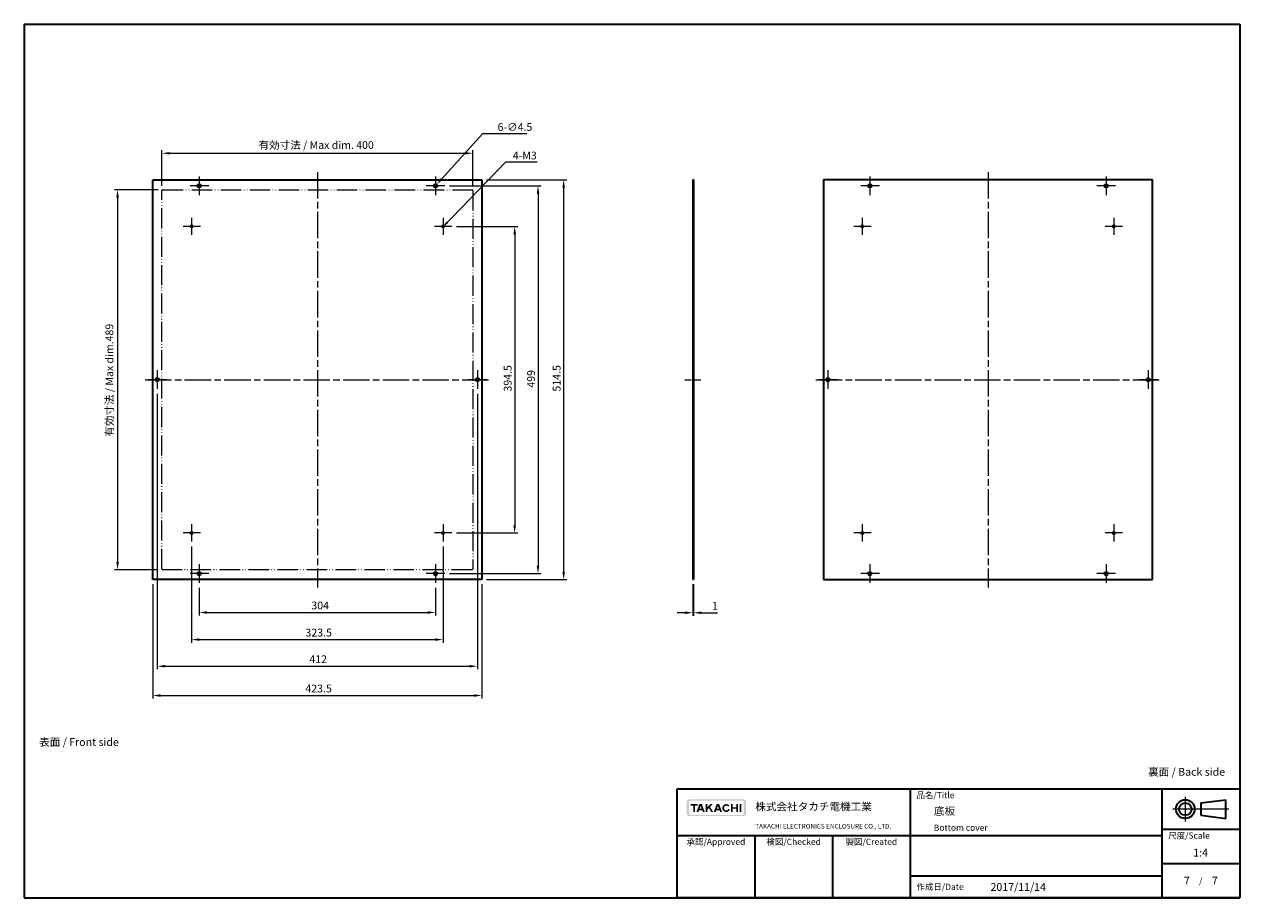
# Model space of a CAD drawing. Units: millimetres. Extents: x 87 to 12659, y 48 to 2015.
# Drawn here: x 11095 to 12659, y 48 to 1172 of the extents above; entities that cross this region are included whole.
import ezdxf
from ezdxf.enums import TextEntityAlignment as Align

# ---------------------------------------------------------------- set-up
doc = ezdxf.new("R2010")
doc.units = ezdxf.units.MM
doc.header["$LTSCALE"] = 6
doc.linetypes.add('CHAIN', pattern=[0.35429999999999995, 0.2362, -0.0295, 0.0591, -0.0295])
doc.linetypes.add('LONG_DASH_DOUBLE_DOT', pattern=[0.3345, 0.2362, -0.0295, 0.0049, -0.0295, 0.0049, -0.0295])
doc.layers.get('Defpoints').update_dxf_attribs({"lineweight": 25})
for name, color, linetype, lineweight in [('Border (ISO)', 7, 'Continuous', 35), ('Center Mark (ISO)', 131, 'Continuous', 18), ('Centerline (ISO)', 131, 'Continuous', 18), ('Dimension (ISO)', 7, 'Continuous', 18), ('Dimension (ISO) @ 1', 7, 'Continuous', 18), ('Hatch (ISO)', 1, 'Continuous', 18), ('Sketch Geometry (ISO)', 7, 'Continuous', 18), ('Symbol (ISO)', 7, 'Continuous', 18), ('Title (ISO)', 7, 'Continuous', 35), ('Visible (ISO)', 7, 'Continuous', 35), ('Visible Narrow (ISO)', 7, 'Continuous', 25)]:
    doc.layers.add(name, color=color, linetype=linetype, lineweight=lineweight)
doc.styles.add('Note Text (TK)', font='txt')
doc.styles.add('文字スタイル67', font='arial.ttf')
doc.dimstyles.new('Default - Method 1b (TK)', dxfattribs={"dimscale": 6, "dimtxt": 2.5, "dimasz": 2.5, "dimexe": 1, "dimexo": 1.499999999999999, "dimgap": 1, "dimtad": 1, "dimtoh": 1, "dimrnd": 1e-08, "dimdsep": 46, "dimtxsty": 'Note Text (TK)', "dimcen": 0.09, "dimdle": 5, "dimclrd": 100, "dimclre": 100, "dimclrt": 7, "dimadec": 1, "dimazin": 1, "dimtfac": 1, "dimtmove": 0, "dimatfit": 3, "dimfxl": 1, "dimtolj": 1, "dimlwd": -1, "dimlwe": -1, "dimarcsym": 0})
doc.dimstyles.new('Default - Method 1b (TK)$7', dxfattribs={"dimscale": 6, "dimtxt": 2.5, "dimasz": 2.5, "dimexe": 1, "dimexo": 1.499999999999999, "dimgap": 1, "dimtad": 1, "dimtoh": 1, "dimrnd": 1e-08, "dimdsep": 46, "dimtxsty": 'Note Text (TK)', "dimcen": 0.09, "dimdle": 5, "dimclrd": 100, "dimclre": 100, "dimclrt": 7, "dimadec": 1, "dimazin": 1, "dimtfac": 1, "dimtmove": 0, "dimatfit": 3, "dimfxl": 1, "dimtolj": 1, "dimlwd": -1, "dimlwe": -1, "dimarcsym": 0})

# ---------------------------------------------------------------- blocks, each defined once
blk = doc.blocks.new('図面枠 tk図枠')
at = {"layer": 'Border (ISO)'}
for p, q in [((14.49999999999999, 289), (405.4999999999999, 289)), ((14.49999999999999, 289), (14.50000000000001, 8.000000000000007)), ((405.4999999999999, 289), (405.4999999999999, 8.000000000000007)), ((14.50000000000001, 8.000000000000007), (405.4999999999999, 8.000000000000007))]:
    blk.add_line(p, q, dxfattribs=at)
blk = doc.blocks.new('表題欄 tk表題欄')
at = {"layer": 'Hatch (ISO)'}
h = blk.add_hatch(color=256, dxfattribs=at)
edge = h.paths.add_edge_path(flags=0)
edge.add_arc((95.57537688673352, 236.2990653650367), 0.5958259999999996, 269.9999999999897, 360)
edge.add_line((96.17120288673351, 236.2990653650368), (96.17120288673348, 239.7107813650365))
edge.add_arc((95.5753768867335, 239.7107813650366), 0.5958259999999996, 0, 90.0000000000068)
edge.add_line((95.57537688673342, 240.3066073650366), (79.13710888673356, 240.3066073650366))
edge.add_arc((79.13710888673353, 239.7107813650366), 0.5958259999999996, 89.99999999999744, 180)
edge.add_line((78.54128288673353, 239.7107813650365), (78.54128288673331, 236.2990653650368))
edge.add_arc((79.13710888673332, 236.2990653650365), 0.5958259999999996, 180, 270.0000000000231)
edge.add_line((79.13710888673356, 235.7032393650365), (95.57537688673342, 235.7032393650367))
edge = h.paths.add_edge_path()
edge.add_line((77.83935088673357, 239.9556413650366), (77.83935088673357, 236.0542053650368))
edge.add_arc((78.54128288673346, 236.0542053650367), 0.7019319999998935, 180, 270.0000000000087)
edge.add_line((78.54128288673357, 235.3522733650368), (96.17120288673352, 235.3522733650368))
edge.add_arc((96.17120288673351, 236.0542053650367), 0.7019319999998921, 270, 360)
edge.add_line((96.8731348867334, 236.0542053650368), (96.87313488673352, 239.9556413650366))
edge.add_arc((96.1712028867336, 239.9556413650367), 0.7019319999998921, 0, 90.00000000000873)
edge.add_line((96.17120288673348, 240.6575733650367), (78.54128288673357, 240.6575733650366))
edge.add_arc((78.54128288673357, 239.9556413650366), 0.7019319999999984, 90, 180)
for points in [[(79.07181288673355, 239.1476033650369), (79.07181288673355, 238.6578833650367), (79.92066088673353, 238.6578833650367), (79.92066088673353, 236.6581933650368), (80.50832488673353, 236.6581933650368), (80.50832488673353, 238.6578833650367), (81.35717288673355, 238.6578833650367), (81.35717288673355, 239.1476033650369)], [(85.68407849525303, 236.6581933650368), (84.9434673993943, 237.8918698287545), (84.41792288673358, 237.3246628822781), (84.41792288673358, 236.6581933650368), (83.89555488673355, 236.6581933650368), (83.89555488673355, 239.1476033650369), (84.41792288673358, 239.1476033650369), (84.41792288673358, 238.0993979968839), (85.38913556809511, 239.1476033650369), (86.10696490847272, 239.1476033650369), (85.31925422435492, 238.2974470774499), (86.30334488673353, 236.6581933650368)], [(92.09142939614459, 239.1476033650369), (92.09142939614459, 236.6581933650368), (92.60971639614465, 236.6581933650368), (92.60971639614465, 237.6580383650368), (93.76872039614462, 237.6580383650368), (93.76872039614462, 236.6581933650368), (94.28700739614459, 236.6581933650368), (94.28700739614459, 239.1476033650369), (93.76872039614462, 239.1476033650369), (93.76872039614462, 238.1477583650367), (92.60971639614465, 238.1477583650367), (92.60971639614465, 239.1476033650369)], [(94.84202339614467, 239.1476033650369), (94.84202339614467, 236.6581933650368), (95.36439139614473, 236.6581933650368), (95.36439139614473, 239.1476033650369)]]:
    blk.add_hatch(color=256, dxfattribs=at).paths.add_polyline_path(points)
h = blk.add_hatch(color=256, dxfattribs=at)
h.paths.add_polyline_path([(82.59020695886475, 237.7110913650368), (81.95242681460243, 237.7110913650368), (82.27131688673356, 238.5794973650367)], flags=0)
h.paths.add_polyline_path([(82.77903014574996, 237.1968853650368), (81.76360362771717, 237.1968853650368), (81.56578886050404, 236.6581933650368), (80.94907288673355, 236.6581933650368), (81.86321688673357, 239.1476033650369), (82.67941688673353, 239.1476033650369), (83.59356088673351, 236.6581933650368), (82.97684491296302, 236.6581933650368)])
h = blk.add_hatch(color=256, dxfattribs=at)
h.paths.add_polyline_path([(87.52707281460246, 237.7110913650368), (88.16485295886469, 237.7110913650368), (87.84596288673359, 238.5794973650367)], flags=0)
h.paths.add_polyline_path([(87.14043486050403, 236.6581933650368), (87.3382496277172, 237.1968853650368), (88.35367614574989, 237.1968853650368), (88.551490912963, 236.6581933650368), (89.16820688673343, 236.6581933650368), (88.25406288673352, 239.1476033650369), (87.43786288673356, 239.1476033650369), (86.52371888673358, 236.6581933650368)])
h = blk.add_hatch(color=256, dxfattribs=at)
edge = h.paths.add_edge_path()
edge.add_arc((90.52309888673334, 237.9028983650369), 1.273272000000011, 38.55054079078439, 336.5820184016556)
edge.add_line((91.69149139614446, 237.3968543650369), (91.17255542714857, 237.6216113977801))
edge.add_ellipse((90.52309888673352, 237.9028983650369), major_axis=(0, -0.7998759999999119), ratio=0.8673469387756529, start_angle=128.5505407907963, end_angle=426.582018401653, ccw=False)
edge.add_line((91.09381514418376, 238.3576891122095), (91.51887237036831, 238.6964075050431))
at = {"layer": 'Title (ISO)'}
for p, q in [((74.70882392282105, 244.052739026017), (255.7088239228211, 244.052739026017)), ((74.70882392282105, 209.052739026017), (74.70882392282105, 244.052739026017)), ((149.7088239228211, 244.052739026017), (149.7088239228211, 209.052739026017)), ((230.7088239228211, 244.052739026017), (230.7088239228211, 209.052739026017)), ((255.7088239228211, 244.052739026017), (255.7088239228211, 209.052739026017)), ((243.2088239228211, 239.552739026017), (251.2088239228211, 240.5527390260171)), ((243.2088239228211, 239.552739026017), (243.2088239228211, 235.552739026017)), ((251.2088239228211, 234.552739026017), (251.2088239228211, 240.5527390260171)), ((243.2088239228211, 235.552739026017), (251.2088239228211, 234.552739026017)), ((230.7088239228211, 231.052739026017), (255.7088239228211, 231.052739026017)), ((74.70882392282105, 229.052739026017), (230.7088239228211, 229.052739026017)), ((99.70882392282108, 229.052739026017), (99.70882392282108, 209.052739026017)), ((124.708823922821, 229.052739026017), (124.708823922821, 209.052739026017)), ((230.7088239228211, 220.052739026017), (255.7088239228211, 220.052739026017)), ((149.7088239228211, 216.052739026017), (230.7088239228211, 216.052739026017)), ((255.7088239228211, 209.052739026017), (74.70882392282105, 209.052739026017))]:
    blk.add_line(p, q, dxfattribs=at)
at = {"layer": 'Title (ISO)', "color": 4, "linetype": 'CHAIN', "lineweight": 18, "ltscale": 8.889559745788574}
blk.add_line((238.2088239228211, 241.552739026017), (238.2088239228211, 233.552739026017), dxfattribs=at)
at = {"layer": 'Title (ISO)', "color": 4, "linetype": 'CHAIN', "lineweight": 18, "ltscale": 20.00163269042969}
blk.add_line((252.2088239228211, 237.552739026017), (234.2088239228211, 237.552739026017), dxfattribs=at)
at = {"layer": 'Title (ISO)'}
for radius in [3, 2]:
    blk.add_circle((238.2088239228211, 237.552739026017), radius, dxfattribs=at)
at = {"layer": 'Title (ISO)', "color": 1, "char_height": 2.000000029802322, "line_spacing_factor": 1.5, "style": 'Note Text (TK)'}
for s, insert, attachment_point in [('\\fＭＳ Ｐゴシック|b0|i0;\\H2.0000;品名/Title', (151.708823922821, 242.052739026017), 4), ('\\fＭＳ Ｐゴシック|b0|i0;\\H2.0000;承認/Approved', (87.20882392282108, 227.052739026017), 5), ('\\fＭＳ Ｐゴシック|b0|i0;\\H2.0000;検図/Checked', (112.208823922821, 227.052739026017), 5), ('\\fＭＳ Ｐゴシック|b0|i0;\\H2.0000;製図/Created', (137.2088239228211, 227.052739026017), 5), ('\\fＭＳ Ｐゴシック|b0|i0;\\H2.0000;尺度/Scale', (232.7088239228211, 229.052739026017), 4), ('\\fＭＳ Ｐゴシック|b0|i0;\\H2.0000;作成日/Date', (151.708823922821, 212.552739026017), 4)]:
    blk.add_mtext(s, dxfattribs=dict(at, insert=insert, attachment_point=attachment_point))
at = {"layer": 'Title (ISO)', "color": 7, "line_spacing_factor": 1.5, "style": 'Note Text (TK)'}
for s, insert, char_height, attachment_point in [('株式会社タカチ電機工業', (99.87313488673345, 238.052739026017), 2.5, 4), ('\\fArial|b0|i0;\\H1.4986;TAKACHI ELECTRONICS ENCLOSURE CO., LTD.', (99.87313488673342, 232.052739026017), 1.49859994649887, 4), ('\\fＭＳ Ｐゴシック|b0|i0;\\H2.0000;/', (243.2088239228211, 214.552739026017), 2.000000029802322, 5)]:
    blk.add_mtext(s, dxfattribs=dict(at, insert=insert, char_height=char_height, attachment_point=attachment_point))
at = {"layer": 'Title (ISO)', "color": 7}
for tag, p, height, style in [('<品名>_001', (157.3679148268321, 235.7743298974317), 2.5, 'Note Text (TK)'), ('<Title>_001', (157.7088239228211, 230.5527390052951), 2.000000029802322, '文字スタイル67'), ('<ページ_No.>_001', (238.0980284456275, 213.302739026017), 2.5, 'Note Text (TK)'), ('<総ページ数>_001', (246.7855284409709, 213.302739026017), 2.5, 'Note Text (TK)'), ('作成日_001', (175.5468918326507, 211.2601253517655), 2.5, 'Note Text (TK)')]:
    blk.add_attdef(tag, p, '', height=height, dxfattribs=dict(at, style=style))
at = {"layer": 'Title (ISO)', "color": 7, "style": 'Note Text (TK)'}
blk.add_attdef('<尺度>', text='', height=2.5, dxfattribs=at).set_placement((243.2088239228211, 223.5527390260171), align=Align.MIDDLE_CENTER)
blk = doc.blocks.new('*D171')
at = {"layer": 'Defpoints', "color": 0}
for p in [(11320.08441808693, 452.842237958831), (11624.08441808693, 452.842237958831), (11624.08441808693, 415.0395826227116)]:
    blk.add_point(p, dxfattribs=at)
at = {"layer": 'Dimension (ISO)', "color": 100}
for p, q in [((11320.08441808693, 446.8422379588311), (11320.08441808693, 411.0395826227117)), ((11624.08441808693, 446.8422379588311), (11624.08441808693, 411.0395826227117)), ((11330.08441808692, 415.0395826227116), (11614.08441808693, 415.0395826227116))]:
    blk.add_line(p, q, dxfattribs=at)
for points in [[(11330.08441808692, 416.7062492893784), (11330.08441808692, 413.3729159560449), (11320.08441808693, 415.0395826227116)], [(11614.08441808693, 416.7062492893784), (11614.08441808693, 413.3729159560449), (11624.08441808693, 415.0395826227116)]]:
    blk.add_solid(points, dxfattribs=at)
at = {"layer": 'Dimension (ISO)', "color": 7, "insert": (11464.35464687951, 424.0395826227117), "char_height": 10, "attachment_point": 4, "style": 'Note Text (TK)'}
blk.add_mtext('\\A1;304', dxfattribs=at)
blk = doc.blocks.new('*D172')
at = {"layer": 'Defpoints', "color": 0}
for p in [(11310.33441808693, 506.112737958831), (11633.83441808693, 506.112737958831), (11633.83441808693, 380.1186828843021)]:
    blk.add_point(p, dxfattribs=at)
at = {"layer": 'Dimension (ISO)', "color": 100}
for p, q in [((11310.33441808693, 500.112737958831), (11310.33441808693, 376.1186828843021)), ((11633.83441808693, 500.112737958831), (11633.83441808693, 376.1186828843021)), ((11320.33441808693, 380.1186828843021), (11623.83441808693, 380.1186828843021))]:
    blk.add_line(p, q, dxfattribs=at)
for points in [[(11320.33441808693, 381.7853495509688), (11320.33441808693, 378.4520162176354), (11310.33441808693, 380.1186828843021)], [(11623.83441808693, 381.7853495509688), (11623.83441808693, 378.4520162176354), (11633.83441808693, 380.1186828843021)]]:
    blk.add_solid(points, dxfattribs=at)
at = {"layer": 'Dimension (ISO)', "color": 7, "insert": (11456.80032717784, 389.1186828843021), "char_height": 10, "attachment_point": 4, "style": 'Note Text (TK)'}
blk.add_mtext('\\A1;323.5', dxfattribs=at)
blk = doc.blocks.new('*D173')
at = {"layer": 'Defpoints', "color": 0}
for p in [(11260.33441808693, 457.3422379588309), (11683.83441808693, 457.3422379588309), (11683.83441808693, 308.1816294231781)]:
    blk.add_point(p, dxfattribs=at)
at = {"layer": 'Dimension (ISO)', "color": 100}
for p, q in [((11260.33441808693, 451.342237958831), (11260.33441808693, 304.1816294231781)), ((11683.83441808693, 451.342237958831), (11683.83441808693, 304.1816294231781)), ((11270.33441808693, 308.1816294231781), (11673.83441808693, 308.1816294231781))]:
    blk.add_line(p, q, dxfattribs=at)
for points in [[(11270.33441808693, 309.8482960898448), (11270.33441808693, 306.5149627565115), (11260.33441808693, 308.1816294231781)], [(11673.83441808693, 309.8482960898448), (11673.83441808693, 306.5149627565115), (11683.83441808693, 308.1816294231781)]]:
    blk.add_solid(points, dxfattribs=at)
at = {"layer": 'Dimension (ISO)', "color": 7, "insert": (11456.6866908142, 317.1816294231782), "char_height": 10, "attachment_point": 4, "style": 'Note Text (TK)'}
blk.add_mtext('\\A1;423.5', dxfattribs=at)
blk = doc.blocks.new('*D174')
at = {"layer": 'Defpoints', "color": 0}
for p in [(11645.06391808693, 911.8422379588309), (11645.06391808693, 517.3422379588311), (11726.02430777325, 517.3422379588311)]:
    blk.add_point(p, dxfattribs=at)
at = {"layer": 'Dimension (ISO)', "color": 100}
for p, q in [((11651.06391808693, 911.8422379588309), (11730.02430777325, 911.8422379588309)), ((11726.02430777325, 901.842237958831), (11726.02430777325, 527.3422379588311)), ((11651.06391808693, 517.3422379588311), (11730.02430777325, 517.3422379588311))]:
    blk.add_line(p, q, dxfattribs=at)
for points in [[(11724.35764110658, 901.842237958831), (11727.69097443992, 901.842237958831), (11726.02430777325, 911.8422379588309)], [(11724.35764110658, 527.3422379588311), (11727.69097443992, 527.3422379588311), (11726.02430777325, 517.3422379588311)]]:
    blk.add_solid(points, dxfattribs=at)
at = {"layer": 'Dimension (ISO)', "color": 7, "insert": (11717.02430777325, 699.3081470497401), "char_height": 10, "attachment_point": 4, "rotation": 90, "style": 'Note Text (TK)'}
blk.add_mtext('\\A1;394.5', dxfattribs=at)
blk = doc.blocks.new('*D175')
at = {"layer": 'Defpoints', "color": 0}
for p in [(11636.33441808693, 964.0922379588308), (11636.33441808693, 465.0922379588311), (11756.08441808693, 465.092237958831)]:
    blk.add_point(p, dxfattribs=at)
at = {"layer": 'Dimension (ISO)', "color": 100}
for p, q in [((11642.33441808693, 964.0922379588308), (11760.08441808693, 964.0922379588308)), ((11756.08441808693, 954.0922379588309), (11756.08441808693, 475.092237958831)), ((11642.33441808693, 465.0922379588311), (11760.08441808693, 465.092237958831))]:
    blk.add_line(p, q, dxfattribs=at)
for points in [[(11754.41775142026, 954.0922379588309), (11757.75108475359, 954.0922379588309), (11756.08441808693, 964.0922379588308)], [(11754.41775142026, 475.092237958831), (11757.75108475359, 475.092237958831), (11756.08441808693, 465.092237958831)]]:
    blk.add_solid(points, dxfattribs=at)
at = {"layer": 'Dimension (ISO)', "color": 7, "insert": (11747.08441808693, 704.3365561406491), "char_height": 10, "attachment_point": 4, "rotation": 90, "style": 'Note Text (TK)'}
blk.add_mtext('\\A1;499', dxfattribs=at)
blk = doc.blocks.new('*D176')
at = {"layer": 'Defpoints', "color": 0}
for p in [(11683.83441808693, 971.8422379588309), (11683.83441808693, 457.3422379588309), (11789.04739698188, 457.3422379588309)]:
    blk.add_point(p, dxfattribs=at)
at = {"layer": 'Dimension (ISO)', "color": 100}
for p, q in [((11689.83441808693, 971.8422379588309), (11793.04739698188, 971.8422379588309)), ((11789.04739698188, 961.8422379588309), (11789.04739698188, 467.3422379588309)), ((11689.83441808693, 457.3422379588309), (11793.04739698188, 457.3422379588309))]:
    blk.add_line(p, q, dxfattribs=at)
for points in [[(11787.38073031521, 961.8422379588309), (11790.71406364855, 961.8422379588309), (11789.04739698188, 971.8422379588309)], [(11787.38073031521, 467.3422379588309), (11790.71406364855, 467.3422379588309), (11789.04739698188, 457.3422379588309)]]:
    blk.add_solid(points, dxfattribs=at)
at = {"layer": 'Dimension (ISO)', "color": 7, "insert": (11780.04739698188, 699.30814704974), "char_height": 10, "attachment_point": 4, "rotation": 90, "style": 'Note Text (TK)'}
blk.add_mtext('\\A1;514.5', dxfattribs=at)
blk = doc.blocks.new('*D177')
at = {"layer": 'Defpoints', "color": 0}
for p in [(11622.57086767441, 962.4274060908092), (11625.59796849944, 965.7570698268546)]:
    blk.add_point(p, dxfattribs=at)
at = {"layer": 'Dimension (ISO)', "color": 100}
for p, q in [((11684.78465363717, 1030.859545942214), (11632.32485922171, 973.1563225736245)), ((11741.63724033346, 1030.859545942216), (11684.78465363717, 1030.859545942214)), ((11623.72441808693, 964.0922379588319), (11624.44441808693, 964.092237958831)), ((11624.08441808693, 963.7322379588322), (11624.08441808693, 964.4522379588307))]:
    blk.add_line(p, q, dxfattribs=at)
blk.add_solid([(11631.09165043059, 974.2774710273378), (11633.55806801284, 972.035174119912), (11625.59796849944, 965.7570698268546)], dxfattribs=at)
at = {"layer": 'Dimension (ISO)', "color": 7, "insert": (11704.04509260618, 1039.834145942215), "char_height": 10, "attachment_point": 4, "style": 'Note Text (TK)'}
blk.add_mtext('\\A1;\\fＭＳ Ｐゴシック|b0|i0;\\H9.9492;6-∅4.5', dxfattribs=at)
blk = doc.blocks.new('*D178')
at = {"layer": 'Defpoints', "color": 0}
for p in [(11955.11575033116, 457.3422379588309), (11956.11575033115, 457.3422379588309), (11956.11575033115, 414.7083967836236)]:
    blk.add_point(p, dxfattribs=at)
at = {"layer": 'Dimension (ISO)', "color": 100}
for p, q in [((11955.11575033116, 451.342237958831), (11955.11575033116, 410.7083967836236)), ((11956.11575033115, 451.342237958831), (11956.11575033115, 410.7083967836236)), ((11945.11575033115, 414.7083967836236), (11935.11575033116, 414.7083967836236)), ((11955.11575033116, 414.7083967836236), (11956.11575033115, 414.7083967836236)), ((11966.11575033115, 414.7083967836236), (11987.12711401239, 414.7083967836236))]:
    blk.add_line(p, q, dxfattribs=at)
for points in [[(11945.11575033115, 416.3750634502902), (11945.11575033115, 413.0417301169568), (11955.11575033116, 414.7083967836236)], [(11966.11575033115, 416.3750634502902), (11966.11575033115, 413.0417301169568), (11956.11575033115, 414.7083967836236)]]:
    blk.add_solid(points, dxfattribs=at)
at = {"layer": 'Dimension (ISO)', "color": 7, "insert": (11980.11575037603, 423.7083967836236), "char_height": 10, "attachment_point": 4, "style": 'Note Text (TK)'}
blk.add_mtext('\\A1;1', dxfattribs=at)
blk = doc.blocks.new('*D179')
at = {"layer": 'Defpoints', "color": 0}
for p in [(11273.08441808693, 959.0922379588308), (11215.03057309178, 470.092237958831), (11273.08441808693, 470.092237958831)]:
    blk.add_point(p, dxfattribs=at)
at = {"layer": 'Dimension (ISO)', "color": 100}
for p, q in [((11267.08441808693, 959.0922379588308), (11211.03057309178, 959.0922379588308)), ((11215.03057309178, 949.0922379588308), (11215.03057309178, 480.092237958831)), ((11267.08441808693, 470.092237958831), (11211.03057309178, 470.092237958831))]:
    blk.add_line(p, q, dxfattribs=at)
for points in [[(11213.36390642512, 949.0922379588308), (11216.69723975845, 949.0922379588308), (11215.03057309178, 959.0922379588308)], [(11213.36390642512, 480.092237958831), (11216.69723975845, 480.092237958831), (11215.03057309178, 470.092237958831)]]:
    blk.add_solid(points, dxfattribs=at)
at = {"layer": 'Dimension (ISO)', "color": 7, "insert": (11204.47314581905, 641.3016822770128), "char_height": 10, "attachment_point": 4, "rotation": 90, "style": 'Note Text (TK)'}
blk.add_mtext('\\A1;\\fＭＳ Ｐゴシック|b0|i0;\\H9.9492;有効寸法 / Max dim.489', dxfattribs=at)
blk = doc.blocks.new('*D180')
at = {"layer": 'Defpoints', "color": 0}
for p in [(11672.08441808692, 1006.034925183464), (11272.08441808693, 958.092237958831), (11672.08441808692, 958.092237958831)]:
    blk.add_point(p, dxfattribs=at)
at = {"layer": 'Dimension (ISO)', "color": 100}
for p, q in [((11272.08441808693, 964.092237958831), (11272.08441808693, 1010.034925183464)), ((11282.08441808693, 1006.034925183464), (11662.08441808693, 1006.034925183464)), ((11672.08441808692, 964.092237958831), (11672.08441808692, 1010.034925183464))]:
    blk.add_line(p, q, dxfattribs=at)
for points in [[(11282.08441808693, 1007.701591850131), (11282.08441808693, 1004.368258516797), (11272.08441808693, 1006.034925183464)], [(11662.08441808693, 1007.701591850131), (11662.08441808693, 1004.368258516797), (11672.08441808692, 1006.034925183464)]]:
    blk.add_solid(points, dxfattribs=at)
at = {"layer": 'Dimension (ISO)', "color": 7, "insert": (11396.44788626875, 1016.592352456191), "char_height": 10, "attachment_point": 4, "style": 'Note Text (TK)'}
blk.add_mtext('\\A1;\\fＭＳ Ｐゴシック|b0|i0;\\H9.9492;有効寸法 / Max dim. 400', dxfattribs=at)
blk = doc.blocks.new('*D181')
at = {"layer": 'Defpoints', "color": 0}
for p in [(11266.08441808693, 702.342237958831), (11678.08441808693, 702.342237958831), (11678.08441808693, 345.8962011406606)]:
    blk.add_point(p, dxfattribs=at)
at = {"layer": 'Dimension (ISO)', "color": 100}
for p, q in [((11266.08441808693, 696.3422379588309), (11266.08441808693, 341.8962011406606)), ((11678.08441808693, 696.3422379588309), (11678.08441808693, 341.8962011406606)), ((11276.08441808693, 345.8962011406606), (11668.08441808693, 345.8962011406606))]:
    blk.add_line(p, q, dxfattribs=at)
for points in [[(11276.08441808693, 347.5628678073273), (11276.08441808693, 344.229534473994), (11266.08441808693, 345.8962011406606)], [(11668.08441808693, 347.5628678073273), (11668.08441808693, 344.229534473994), (11678.08441808693, 345.8962011406606)]]:
    blk.add_solid(points, dxfattribs=at)
at = {"layer": 'Dimension (ISO)', "color": 7, "insert": (11461.80032717784, 354.8962011406607), "char_height": 10, "attachment_point": 4, "style": 'Note Text (TK)'}
blk.add_mtext('\\A1;412', dxfattribs=at)

msp = doc.modelspace()

# ---------------------------------------------------------------- linework, layer by layer
at = {"layer": 'Center Mark (ISO)', "linetype": 'CHAIN', "ltscale": 6.806045532226562}
for p, q in [((11320.08441808693, 976.3422379588307), (11320.08441808693, 951.842237958831)), ((11624.08441808693, 976.3422379588307), (11624.08441808693, 951.842237958831)), ((12183.13456434013, 976.3422379588307), (12183.13456434013, 951.842237958831)), ((12487.13456434013, 976.3422379588307), (12487.13456434013, 951.842237958831)), ((11332.33441808693, 964.0922379588308), (11307.83441808693, 964.0922379588308)), ((11636.33441808693, 964.0922379588308), (11611.83441808693, 964.0922379588308)), ((12195.38456434013, 964.0922379588308), (12170.88456434013, 964.0922379588308)), ((12499.38456434013, 964.0922379588308), (12474.88456434013, 964.0922379588308)), ((11266.08441808693, 726.842237958831), (11266.08441808693, 702.342237958831)), ((11678.08441808693, 726.842237958831), (11678.08441808693, 702.342237958831)), ((12129.13456434013, 726.842237958831), (12129.13456434013, 702.342237958831)), ((12541.13456434013, 726.842237958831), (12541.13456434013, 702.342237958831)), ((11278.33441808693, 714.5922379588309), (11253.83441808692, 714.5922379588309)), ((11690.33441808693, 714.5922379588309), (11665.83441808693, 714.5922379588309)), ((12141.38456434013, 714.5922379588309), (12116.88456434014, 714.5922379588309)), ((12553.38456434013, 714.5922379588309), (12528.88456434013, 714.5922379588309)), ((11320.08441808693, 477.3422379588311), (11320.08441808693, 452.842237958831)), ((11624.08441808693, 477.3422379588311), (11624.08441808693, 452.842237958831)), ((12183.13456434013, 477.3422379588311), (12183.13456434013, 452.842237958831)), ((12487.13456434013, 477.3422379588311), (12487.13456434013, 452.842237958831)), ((11332.33441808693, 465.0922379588311), (11307.83441808693, 465.0922379588311)), ((11636.33441808693, 465.0922379588311), (11611.83441808693, 465.0922379588311)), ((12195.38456434013, 465.0922379588311), (12170.88456434013, 465.0922379588311)), ((12499.38456434013, 465.0922379588311), (12474.88456434013, 465.0922379588311))]:
    msp.add_line(p, q, dxfattribs=at)
at = {"layer": 'Center Mark (ISO)', "linetype": 'CHAIN', "ltscale": 6.239051818847656}
for p, q in [((11310.33441808693, 923.0717379588309), (11310.33441808693, 900.6127379588308)), ((11633.83441808693, 923.0717379588309), (11633.83441808693, 900.6127379588308)), ((12173.38456434013, 923.0717379588309), (12173.38456434013, 900.6127379588308)), ((12496.88456434013, 923.0717379588309), (12496.88456434013, 900.6127379588308)), ((11321.56391808693, 911.8422379588309), (11299.10491808693, 911.8422379588309)), ((11645.06391808693, 911.8422379588309), (11622.60491808693, 911.8422379588309)), ((12184.61406434013, 911.8422379588309), (12162.15506434013, 911.8422379588309)), ((12508.11406434013, 911.8422379588309), (12485.65506434013, 911.8422379588309)), ((11321.56391808693, 517.3422379588311), (11299.10491808693, 517.3422379588311)), ((11310.33441808693, 528.5717379588311), (11310.33441808693, 506.112737958831)), ((11645.06391808693, 517.3422379588311), (11622.60491808693, 517.3422379588311)), ((11633.83441808693, 528.5717379588311), (11633.83441808693, 506.112737958831)), ((12184.61406434013, 517.3422379588311), (12162.15506434013, 517.3422379588311)), ((12173.38456434013, 528.5717379588311), (12173.38456434013, 506.112737958831)), ((12508.11406434013, 517.3422379588311), (12485.65506434013, 517.3422379588311)), ((12496.88456434013, 528.5717379588311), (12496.88456434013, 506.112737958831))]:
    msp.add_line(p, q, dxfattribs=at)
at = {"layer": 'Centerline (ISO)', "linetype": 'CHAIN', "ltscale": 23.99096870422363}
for p, q in [((11472.08441808693, 981.842237958831), (11472.08441808693, 447.342237958831)), ((12335.13456434013, 981.842237958831), (12335.13456434013, 447.342237958831)), ((11250.33441808693, 714.5922379588309), (11693.83441808693, 714.5922379588309)), ((12113.38456434013, 714.5922379588309), (12556.88456434013, 714.5922379588309))]:
    msp.add_line(p, q, dxfattribs=at)
at = {"layer": 'Centerline (ISO)', "linetype": 'CHAIN', "ltscale": 5.833738803863525}
msp.add_line((11945.11575033115, 714.5922379588309), (11966.11575033115, 714.5922379588309), dxfattribs=at)
at = {"layer": 'Sketch Geometry (ISO)', "color": 131, "linetype": 'LONG_DASH_DOUBLE_DOT', "ltscale": 18.19880485534668}
for p, q in [((11272.08441808693, 471.0922379588309), (11272.08441808693, 958.092237958831)), ((11672.08441808692, 958.092237958831), (11672.08441808692, 471.0922379588309))]:
    msp.add_line(p, q, dxfattribs=at)
at = {"layer": 'Sketch Geometry (ISO)', "color": 131, "linetype": 'LONG_DASH_DOUBLE_DOT', "ltscale": 18.5911808013916}
for p, q in [((11273.08441808693, 959.0922379588308), (11671.08441808692, 959.0922379588308)), ((11671.08441808692, 470.092237958831), (11273.08441808693, 470.092237958831))]:
    msp.add_line(p, q, dxfattribs=at)
at = {"layer": 'Sketch Geometry (ISO)', "color": 131, "linetype": 'LONG_DASH_DOUBLE_DOT', "ltscale": 0.4621001183986664}
for centre, radius, start, end in [((11273.08441808693, 958.092237958831), 0.9999999999999964, 90, 180), ((11671.08441808692, 958.092237958831), 1.000000000000005, 0, 90), ((11273.08441808693, 471.0922379588309), 0.9999999999999875, 180, 270), ((11671.08441808692, 471.0922379588311), 0.9999999999999875, 270, 0)]:
    msp.add_arc(centre, radius, start, end, dxfattribs=at)
at = {"layer": 'Visible (ISO)'}
for p, q in [((11260.33441808693, 457.3422379588309), (11260.33441808693, 971.8422379588309)), ((11260.33441808693, 971.8422379588309), (11683.83441808693, 971.8422379588309)), ((11683.83441808693, 971.8422379588309), (11683.83441808693, 457.3422379588309)), ((11955.11575033116, 971.8422379588309), (11955.11575033116, 457.3422379588309)), ((11956.11575033115, 971.8422379588309), (11955.11575033116, 971.8422379588309)), ((11956.11575033115, 971.8422379588309), (11956.11575033115, 457.3422379588309)), ((12123.38456434013, 971.8422379588309), (12123.38456434013, 457.3422379588309)), ((12546.88456434013, 971.8422379588309), (12123.38456434013, 971.8422379588309)), ((12546.88456434013, 457.3422379588309), (12546.88456434013, 971.8422379588309)), ((11683.83441808693, 457.3422379588309), (11260.33441808693, 457.3422379588309)), ((11956.11575033115, 457.3422379588309), (11955.11575033116, 457.3422379588309)), ((12123.38456434013, 457.3422379588309), (12546.88456434013, 457.3422379588309))]:
    msp.add_line(p, q, dxfattribs=at)
for centre, radius in [((11320.08441808693, 964.0922379588308), 2.25), ((11624.08441808693, 964.0922379588308), 2.25), ((12183.13456434013, 964.0922379588308), 2.25), ((12487.13456434013, 964.0922379588308), 2.25), ((11310.33441808693, 911.8422379588309), 1.2295), ((11633.83441808693, 911.8422379588309), 1.2295), ((12173.38456434013, 911.8422379588309), 1.2295), ((12496.88456434013, 911.8422379588309), 1.2295), ((11266.08441808693, 714.5922379588309), 2.25), ((11678.08441808693, 714.5922379588309), 2.25), ((12129.13456434013, 714.5922379588309), 2.25), ((12541.13456434013, 714.5922379588309), 2.25), ((11310.33441808693, 517.3422379588311), 1.2295), ((11633.83441808693, 517.3422379588311), 1.2295), ((12173.38456434013, 517.3422379588311), 1.2295), ((12496.88456434013, 517.3422379588311), 1.2295), ((11320.08441808693, 465.0922379588311), 2.25), ((11624.08441808693, 465.0922379588311), 2.25), ((12183.13456434013, 465.0922379588311), 2.25), ((12487.13456434013, 465.0922379588311), 2.25)]:
    msp.add_circle(centre, radius, dxfattribs=at)
at = {"layer": 'Visible Narrow (ISO)'}
for centre in [(11310.33441808693, 911.8422379588309), (11633.83441808693, 911.8422379588309), (12173.38456434013, 911.8422379588309), (12496.88456434013, 911.8422379588309), (11310.33441808693, 517.3422379588311), (11633.83441808693, 517.3422379588311), (12173.38456434013, 517.3422379588311), (12496.88456434013, 517.3422379588311)]:
    msp.add_circle(centre, 1.5, dxfattribs=at)

# ---------------------------------------------------------------- block references
at = {"xscale": 4, "yscale": 4, "zscale": 4}
msp.add_blockref('図面枠 tk図枠', (11036.99999697379, 16.0000065923796), dxfattribs=at)
ref = msp.add_blockref('表題欄 tk表題欄', (11636.1647012825, -788.2109495116885), dxfattribs=dict(xscale=4, yscale=4, zscale=4))
ref.add_attrib('<品名>_001', '底板', (12265.5227242245, 154.5454609820493), dxfattribs={"layer": 'Title (ISO)', "color": 7, "height": 10, "style": 'Note Text (TK)'})
ref.add_attrib('<尺度>_001', '1:4', (12599.17045124239, 101.0000065923797), dxfattribs={"layer": 'Title (ISO)', "color": 7, "height": 10, "style": 'Note Text (TK)'})
ref.add_attrib('作成日_001', '2017/11/14', (12338.35226861311, 56.82955189537357), dxfattribs={"layer": 'Title (ISO)', "color": 7, "height": 10, "style": 'Note Text (TK)'})
ref.add_attrib('<Title>_001', 'Bottom cover', (12265.36288916837, 134.1309751339256), dxfattribs={"layer": 'Title (ISO)', "color": 7, "height": 8.00000011920929, "style": '文字スタイル67'})
ref.add_attrib('<ページ_No.>_001', '7', (12587.30681504639, 65.00000659237966), dxfattribs={"layer": 'Title (ISO)', "color": 7, "height": 10, "style": 'Note Text (TK)'})
ref.add_attrib('<総ページ数>_001', '7', (12623.30681504639, 65.00000659237966), dxfattribs={"layer": 'Title (ISO)', "color": 7, "height": 10, "style": 'Note Text (TK)'})

# ---------------------------------------------------------------- texts
at = {"layer": 'Symbol (ISO)', "color": 7, "char_height": 10, "style": 'Note Text (TK)'}
for s, insert, width, attachment_point, line_spacing_factor in [('{4-\\fＭＳ Ｐゴシック|b0|i0;M\\fＭＳ Ｐゴシック|b0|i0;3}', (11723.54841330586, 1008.153027645446), 33.90292468070982, 1, 0.4375), ('{\\fＭＳ Ｐゴシック|b0|i0;表面 / Front side}', (11114.06551405152, 248.3384239016839), 109.8830413818359, 4, 1.5), ('{\\fＭＳ Ｐゴシック|b0|i0;裏面 / Back side}', (12541.06817836841, 209.9455618770824), 107.1345043182373, 4, 1.5)]:
    msp.add_mtext(s, dxfattribs=dict(at, insert=insert, width=width, attachment_point=attachment_point, line_spacing_factor=line_spacing_factor))

# ---------------------------------------------------------------- dimensions: what is measured, and where the dimension line sits
at = {"layer": 'Dimension (ISO) @ 1', "color": 100}
dim = msp.add_linear_dim(base=(11672.08441808692, 1006.034925183464), p1=(11272.08441808693, 958.092237958831), p2=(11672.08441808692, 958.092237958831), text='\\fＭＳ Ｐゴシック|b0|i0;\\H9.9492;有効寸法 / Max dim. <>', dimstyle='Default - Method 1b (TK)', override={"dimscale": 1, "dimtxt": 10, "dimasz": 10, "dimexe": 4, "dimexo": 5.999999999999999, "dimgap": 4, "dimtoh": 0, "dimdec": 2, "dimcen": 0.36, "dimtol": 0, "dimlim": 0, "dimtp": 0, "dimtm": 0, "dimtdec": 2, "dimtix": 0, "dimtofl": 0, "dimtmove": 0, "dimatfit": 1}, dxfattribs=at)
dim.commit()
dim.dimension.update_dxf_attribs({"geometry": '*D180', "text_midpoint": (11472.08441808693, 1006.034925183464), "dimtype": 128})
dim = msp.add_diameter_dim_2p(p1=(11622.57086767441, 962.4274060908092), p2=(11625.59796849944, 965.7570698268546), text='\\fＭＳ Ｐゴシック|b0|i0;\\H9.9492;6-<>', dimstyle='Default - Method 1b (TK)', override={"dimscale": 1, "dimtxt": 10, "dimasz": 10, "dimexe": 4, "dimexo": 5.999999999999999, "dimgap": 4, "dimtih": 1, "dimdec": 2, "dimlfac": 1, "dimcen": 0.36, "dimtol": 0, "dimlim": 0, "dimtp": 0, "dimtm": 0, "dimtdec": 2, "dimtix": 0, "dimtofl": 0, "dimtmove": 0, "dimatfit": 3}, dxfattribs=at)
dim.commit()
dim.dimension.update_dxf_attribs({"geometry": '*D177', "text_midpoint": (11722.84116646982, 1030.859545942215), "dimtype": 131})
for base, p1, p2, angle, override, picture, middle in [((11789.04739698188, 457.3422379588309), (11683.83441808693, 971.8422379588309), (11683.83441808693, 457.3422379588309), 90, {"dimscale": 1, "dimtxt": 10, "dimasz": 10, "dimexe": 4, "dimexo": 5.999999999999999, "dimgap": 4, "dimtoh": 0, "dimdec": 2, "dimcen": 0.36, "dimtol": 0, "dimlim": 0, "dimtp": 0, "dimtm": 0, "dimtdec": 2, "dimtix": 0, "dimtofl": 0, "dimtmove": 0, "dimatfit": 1}, '*D176', (11789.04739698188, 714.5922379588308)), ((11756.08441808693, 465.092237958831), (11636.33441808693, 964.0922379588308), (11636.33441808693, 465.0922379588311), 90, {"dimscale": 1, "dimtxt": 10, "dimasz": 10, "dimexe": 4, "dimexo": 5.999999999999999, "dimgap": 4, "dimtoh": 0, "dimdec": 2, "dimcen": 0.36, "dimtol": 0, "dimlim": 0, "dimtp": 0, "dimtm": 0, "dimtdec": 2, "dimtix": 0, "dimtofl": 0, "dimtmove": 0, "dimatfit": 1}, '*D175', (11756.08441808693, 714.5922379588309)), ((11726.02430777325, 517.3422379588311), (11645.06391808693, 911.8422379588309), (11645.06391808693, 517.3422379588311), 90, {"dimscale": 1, "dimtxt": 10, "dimasz": 10, "dimexe": 4, "dimexo": 5.999999999999999, "dimgap": 4, "dimtoh": 0, "dimdec": 2, "dimcen": 0.36, "dimtol": 0, "dimlim": 0, "dimtp": 0, "dimtm": 0, "dimtdec": 2, "dimtix": 0, "dimtofl": 0, "dimtmove": 0, "dimatfit": 1}, '*D174', (11726.02430777325, 714.5922379588309)), ((11678.08441808693, 345.8962011406606), (11266.08441808693, 702.342237958831), (11678.08441808693, 702.342237958831), 180, {"dimscale": 1, "dimtxt": 10, "dimasz": 10, "dimexe": 4, "dimexo": 5.999999999999999, "dimgap": 4, "dimtoh": 0, "dimdec": 2, "dimcen": 0.36, "dimtol": 0, "dimlim": 0, "dimtp": 0, "dimtm": 0, "dimtdec": 2, "dimtix": 0, "dimtofl": 0, "dimtmove": 0, "dimatfit": 1}, '*D181', (11472.08441808693, 345.8962011406606)), ((11633.83441808693, 380.1186828843021), (11310.33441808693, 506.112737958831), (11633.83441808693, 506.112737958831), 180, {"dimscale": 1, "dimtxt": 10, "dimasz": 10, "dimexe": 4, "dimexo": 5.999999999999999, "dimgap": 4, "dimtoh": 0, "dimdec": 2, "dimcen": 0.36, "dimtol": 0, "dimlim": 0, "dimtp": 0, "dimtm": 0, "dimtdec": 2, "dimtix": 0, "dimtofl": 0, "dimtmove": 0, "dimatfit": 1}, '*D172', (11472.08441808693, 380.1186828843021)), ((11683.83441808693, 308.1816294231781), (11260.33441808693, 457.3422379588309), (11683.83441808693, 457.3422379588309), 180, {"dimscale": 1, "dimtxt": 10, "dimasz": 10, "dimexe": 4, "dimexo": 5.999999999999999, "dimgap": 4, "dimtoh": 0, "dimdec": 2, "dimcen": 0.36, "dimtol": 0, "dimlim": 0, "dimtp": 0, "dimtm": 0, "dimtdec": 2, "dimtix": 0, "dimtofl": 0, "dimtmove": 0, "dimatfit": 1}, '*D173', (11472.08441808693, 308.1816294231781)), ((11956.11575033115, 414.7083967836236), (11955.11575033116, 457.3422379588309), (11956.11575033115, 457.3422379588309), 180, {"dimscale": 1, "dimtxt": 10, "dimasz": 10, "dimexe": 4, "dimexo": 5.999999999999999, "dimgap": 4, "dimtoh": 0, "dimdec": 2, "dimcen": 0.36, "dimtol": 0, "dimlim": 0, "dimtp": 0, "dimtm": 0, "dimtdec": 2, "dimtix": 0, "dimtofl": 1, "dimtmove": 0, "dimatfit": 1}, '*D178', (11981.62143219421, 414.7083967836236)), ((11624.08441808693, 415.0395826227116), (11320.08441808693, 452.842237958831), (11624.08441808693, 452.842237958831), 180, {"dimscale": 1, "dimtxt": 10, "dimasz": 10, "dimexe": 4, "dimexo": 5.999999999999999, "dimgap": 4, "dimtoh": 0, "dimdec": 2, "dimcen": 0.36, "dimtol": 0, "dimlim": 0, "dimtp": 0, "dimtm": 0, "dimtdec": 2, "dimtix": 0, "dimtofl": 0, "dimtmove": 0, "dimatfit": 1}, '*D171', (11474.66714687951, 415.0395826227116))]:
    dim = msp.add_linear_dim(base=base, p1=p1, p2=p2, angle=angle, dimstyle='Default - Method 1b (TK)', override=override, dxfattribs=at)
    dim.commit()
    dim.dimension.update_dxf_attribs({"geometry": picture, "text_midpoint": middle, "dimtype": 128})
dim = msp.add_linear_dim(base=(11215.03057309178, 470.092237958831), p1=(11273.08441808693, 959.0922379588308), p2=(11273.08441808693, 470.092237958831), angle=270, text='\\fＭＳ Ｐゴシック|b0|i0;\\H9.9492;有効寸法 / Max dim.<>', dimstyle='Default - Method 1b (TK)', override={"dimscale": 1, "dimtxt": 10, "dimasz": 10, "dimexe": 4, "dimexo": 5.999999999999999, "dimgap": 4, "dimtoh": 0, "dimdec": 2, "dimcen": 0.36, "dimtol": 0, "dimlim": 0, "dimtp": 0, "dimtm": 0, "dimtdec": 2, "dimtix": 0, "dimtofl": 0, "dimtmove": 0, "dimatfit": 1}, dxfattribs=at)
dim.commit()
dim.dimension.update_dxf_attribs({"geometry": '*D179', "text_midpoint": (11215.03057309178, 714.5922379588309), "dimtype": 128})

# ---------------------------------------------------------------- leaders
at = {"layer": 'Symbol (ISO)', "color": 100, "annotation_type": 0, "has_hookline": 1, "hookline_direction": 0, "text_width": 31.36363636363637}
msp.add_leader([(11632.97807776833, 910.6107018210114), (11714.54841330586, 995.1565364943915), (11723.54841330586, 995.1565364943915)], dimstyle='Default - Method 1b (TK)$7', override={"dimasz": 1.5, "dimgap": 0, "dimtad": 1}, dxfattribs=at)

doc.saveas('drawing.dxf')
